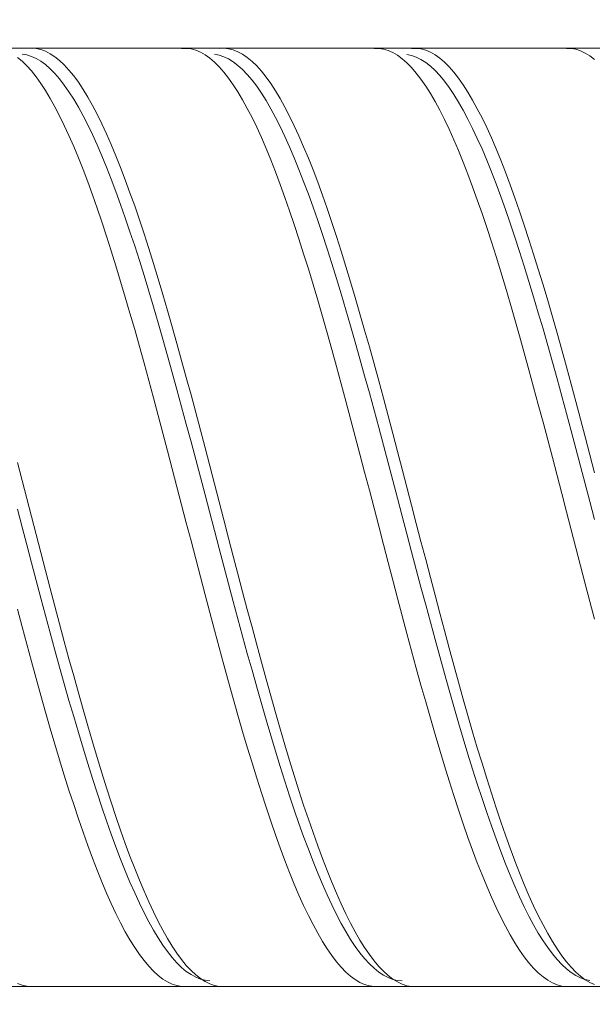
# Model space of a CAD drawing. Units: millimetres. Extents: x -126 to 134, y -103 to 103.
# Drawn here: x -72 to -60, y -12 to 9 of the extents above; entities that cross this region are included whole.
import ezdxf

# ---------------------------------------------------------------- set-up
doc = ezdxf.new("R2010")
doc.units = ezdxf.units.MM
doc.header["$MEASUREMENT"] = 0
doc.layers.get('0').update_dxf_attribs({"lineweight": 0})
doc.layers.add('Bemassung', color=7, linetype='Continuous', lineweight=0)
doc.layers.add('Geo', color=7, linetype='Continuous', lineweight=0)
doc.styles.get("Standard").update_dxf_attribs({"font": 'Arial'})
doc.dimstyles.new('BEM-ISBE', dxfattribs={"dimtxt": 2.5, "dimasz": 2.5, "dimexe": 1.25, "dimexo": 0.625, "dimtad": 1, "dimdec": 3, "dimzin": 0, "dimdsep": 46, "dimtxsty": 'Standard', "dimblk": 'VDDIM_DEFAULT', "dimcen": 0.09, "dimadec": 3, "dimazin": 0, "dimtol": 1, "dimtm": 1e-09, "dimtfac": 0.5, "dimtdec": 3, "dimtmove": 0, "dimatfit": 3, "dimfxl": 1, "dimtolj": 1, "dimtzin": 0, "dimarcsym": 0})

# ---------------------------------------------------------------- blocks, each defined once
blk = doc.blocks.new('VDDIM_DEFAULT')
at = {"linetype": 'Continuous'}
blk.add_hatch(color=0, dxfattribs=at).paths.add_polyline_path([(0, 0), (-1, -0.1665), (-1, 0.1665)], flags=0)
at = {"color": 0, "linetype": 'Continuous'}
blk.add_lwpolyline([(0, 0), (-1, -0.1665), (-1, 0.1665), (0, 0)], dxfattribs=at)
blk = doc.blocks.new('*D8')
at = {"layer": 'Bemassung', "color": 0, "lineweight": -2}
for p, q in [((-92.169, -28.965), (-92.169, 30.035)), ((-52.169, -11.965), (-52.169, -23.965)), ((-50.491, -21.965), (-92.169, -21.965))]:
    blk.add_line(p, q, dxfattribs=at)
at = {"layer": 'Bemassung', "color": 0}
for p in [(-52.169, -11.965), (-92.169, -28.965)]:
    blk.add_point(p, dxfattribs=at)
at = {"layer": 'Bemassung', "color": 0, "lineweight": -2, "xscale": 2.5, "yscale": 2.5, "zscale": 2.5, "rotation": 180}
blk.add_blockref('VDDIM_DEFAULT', (-92.169, -21.965), dxfattribs=at)
at = {"layer": 'Bemassung', "color": 0, "lineweight": -2, "xscale": 2.5, "yscale": 2.5, "zscale": 2.5}
blk.add_blockref('VDDIM_DEFAULT', (-52.169, -21.965), dxfattribs=at)
at = {"layer": 'Bemassung', "color": 0, "insert": (-72.169, -21.298), "char_height": 2.5, "attachment_point": 8}
blk.add_mtext('40', dxfattribs=at)
blk = doc.blocks.new('*D9')
at = {"layer": 'Bemassung', "color": 0, "lineweight": -2}
for p, q in [((-92.169, -28.965), (-92.169, 30.035)), ((-51.169, -11.965), (-51.169, -28.965)), ((-49.334, -26.965), (-92.169, -26.965))]:
    blk.add_line(p, q, dxfattribs=at)
at = {"layer": 'Bemassung', "color": 0}
for p in [(-51.169, -11.965), (-92.169, -28.965)]:
    blk.add_point(p, dxfattribs=at)
at = {"layer": 'Bemassung', "color": 0, "lineweight": -2, "xscale": 2.5, "yscale": 2.5, "zscale": 2.5, "rotation": 180}
blk.add_blockref('VDDIM_DEFAULT', (-92.169, -26.965), dxfattribs=at)
at = {"layer": 'Bemassung', "color": 0, "lineweight": -2, "xscale": 2.5, "yscale": 2.5, "zscale": 2.5}
blk.add_blockref('VDDIM_DEFAULT', (-51.169, -26.965), dxfattribs=at)
at = {"layer": 'Bemassung', "color": 0, "insert": (-71.669, -26.298), "char_height": 2.5, "attachment_point": 8}
blk.add_mtext('41', dxfattribs=at)
blk = doc.blocks.new('*D10')
at = {"layer": 'Bemassung', "color": 0, "lineweight": -2}
for p, q in [((-92.169, -28.965), (-92.169, 30.035)), ((9.831, 7.035), (9.831, 30.035)), ((12.444, 28.035), (-92.169, 28.035))]:
    blk.add_line(p, q, dxfattribs=at)
at = {"layer": 'Bemassung', "color": 0}
for p in [(9.831, 7.035), (-92.169, -28.965)]:
    blk.add_point(p, dxfattribs=at)
at = {"layer": 'Bemassung', "color": 0, "lineweight": -2, "xscale": 2.5, "yscale": 2.5, "zscale": 2.5, "rotation": 180}
blk.add_blockref('VDDIM_DEFAULT', (-92.169, 28.035), dxfattribs=at)
at = {"layer": 'Bemassung', "color": 0, "lineweight": -2, "xscale": 2.5, "yscale": 2.5, "zscale": 2.5}
blk.add_blockref('VDDIM_DEFAULT', (9.831, 28.035), dxfattribs=at)
at = {"layer": 'Bemassung', "color": 0, "insert": (-41.169, 28.702), "char_height": 2.5, "attachment_point": 8}
blk.add_mtext('102', dxfattribs=at)

msp = doc.modelspace()

# ---------------------------------------------------------------- linework, layer by layer
at = {"layer": 'Geo'}
for p, q in [((-91.1694, 8.0349), (-52.1694, 8.0349)), ((-71.7694, 8.0349), (-71.6694, 8.0283)), ((-71.6694, 8.0283), (-71.5694, 8.0068)), ((-71.5694, 8.0068), (-71.4694, 7.9706)), ((-68.5694, 8.0313), (-68.4694, 8.0342)), ((-68.4694, 8.0342), (-68.3694, 8.0224)), ((-68.3694, 8.0224), (-68.2694, 7.9958)), ((-68.2694, 7.9958), (-68.1694, 7.9544)), ((-67.7694, 8.0294), (-67.6694, 8.0348)), ((-67.6694, 8.0348), (-67.5694, 8.0253)), ((-67.5694, 8.0253), (-67.4694, 8.0011)), ((-67.4694, 8.0011), (-67.3694, 7.9621)), ((-64.4694, 8.033), (-64.3694, 8.0331)), ((-64.3694, 8.0331), (-64.2694, 8.0185)), ((-64.2694, 8.0185), (-64.1694, 7.9891)), ((-64.1694, 7.9891), (-64.0694, 7.9449)), ((-63.6694, 8.0315), (-63.5694, 8.0341)), ((-63.5694, 8.0341), (-63.4694, 8.0219)), ((-63.4694, 8.0219), (-63.3694, 7.9948)), ((-63.3694, 7.9948), (-63.2694, 7.953)), ((-60.3694, 8.0341), (-60.2694, 8.0315)), ((-60.2694, 8.0315), (-60.1694, 8.014)), ((-60.1694, 8.014), (-60.0694, 7.9818)), ((-60.0694, 7.9818), (-59.9694, 7.9349)), ((-72.0694, 7.8421), (-71.9694, 7.7597)), ((-71.9694, 7.9083), (-71.8694, 7.8931)), ((-71.8694, 7.8931), (-71.7694, 7.8632)), ((-71.7694, 7.8632), (-71.6694, 7.8188)), ((-71.6694, 7.8188), (-71.5694, 7.7599)), ((-71.4694, 7.9706), (-71.3694, 7.9197)), ((-71.3694, 7.9197), (-71.2694, 7.8541)), ((-71.2694, 7.8541), (-71.1694, 7.774)), ((-71.1694, 7.774), (-71.0694, 7.6795)), ((-68.1694, 7.9544), (-68.0694, 7.8983)), ((-68.0694, 7.8983), (-67.9694, 7.8276)), ((-67.9694, 7.8276), (-67.8694, 7.7424)), ((-67.8694, 7.9066), (-67.7694, 7.8885)), ((-67.7694, 7.8885), (-67.6694, 7.8559)), ((-67.6694, 7.8559), (-67.5694, 7.8088)), ((-67.5694, 7.8088), (-67.4694, 7.7471)), ((-67.3694, 7.9621), (-67.2694, 7.9084)), ((-67.2694, 7.9084), (-67.1694, 7.8401)), ((-67.1694, 7.8401), (-67.0694, 7.7572)), ((-64.0694, 7.9449), (-63.9694, 7.886)), ((-63.9694, 7.886), (-63.8694, 7.8126)), ((-63.8694, 7.8126), (-63.7694, 7.7246)), ((-63.7694, 7.9043), (-63.6694, 7.8835)), ((-63.6694, 7.8835), (-63.5694, 7.8481)), ((-63.5694, 7.8481), (-63.4694, 7.7982)), ((-63.4694, 7.7982), (-63.3694, 7.7338)), ((-63.2694, 7.953), (-63.1694, 7.8966)), ((-63.1694, 7.8966), (-63.0694, 7.8255)), ((-63.0694, 7.8255), (-62.9694, 7.7399)), ((-59.9694, 7.9349), (-59.8694, 7.8732)), ((-59.8694, 7.8732), (-59.7694, 7.797)), ((-71.9694, 7.7597), (-71.8694, 7.6628)), ((-71.8694, 7.6628), (-71.7694, 7.5517)), ((-71.5694, 7.7599), (-71.4694, 7.6866)), ((-71.4694, 7.6866), (-71.3694, 7.599)), ((-71.3694, 7.599), (-71.2694, 7.4972)), ((-71.0694, 7.6795), (-70.9694, 7.5707)), ((-70.9694, 7.5707), (-70.8694, 7.4477)), ((-67.8694, 7.7424), (-67.7694, 7.6428)), ((-67.7694, 7.6428), (-67.6694, 7.529)), ((-67.4694, 7.7471), (-67.3694, 7.6711)), ((-67.3694, 7.6711), (-67.2694, 7.5808)), ((-67.2694, 7.5808), (-67.1694, 7.4763)), ((-67.0694, 7.7572), (-66.9694, 7.66)), ((-66.9694, 7.66), (-66.8694, 7.5484)), ((-63.7694, 7.7246), (-63.6694, 7.6224)), ((-63.6694, 7.6224), (-63.5694, 7.5059)), ((-63.3694, 7.7338), (-63.2694, 7.6551)), ((-63.2694, 7.6551), (-63.1694, 7.5621)), ((-63.1694, 7.5621), (-63.0694, 7.455)), ((-62.9694, 7.7399), (-62.8694, 7.6399)), ((-62.8694, 7.6399), (-62.7694, 7.5257)), ((-71.7694, 7.5517), (-71.6694, 7.4265)), ((-71.6694, 7.4265), (-71.5694, 7.2873)), ((-71.2694, 7.4972), (-71.1694, 7.3814)), ((-71.1694, 7.3814), (-71.0694, 7.2518)), ((-70.8694, 7.4477), (-70.7694, 7.3108)), ((-67.6694, 7.529), (-67.5694, 7.4012)), ((-67.5694, 7.4012), (-67.4694, 7.2594)), ((-67.1694, 7.4763), (-67.0694, 7.3579)), ((-67.0694, 7.3579), (-66.9694, 7.2257)), ((-66.8694, 7.5484), (-66.7694, 7.4228)), ((-66.7694, 7.4228), (-66.6694, 7.2833)), ((-63.5694, 7.5059), (-63.4694, 7.3754)), ((-63.4694, 7.3754), (-63.3694, 7.231)), ((-63.0694, 7.455), (-62.9694, 7.3339)), ((-62.7694, 7.5257), (-62.6694, 7.3975)), ((-62.6694, 7.3975), (-62.5694, 7.2553)), ((-71.5694, 7.2873), (-71.4694, 7.1345)), ((-71.0694, 7.2518), (-70.9694, 7.1085)), ((-70.7694, 7.3108), (-70.6694, 7.1602)), ((-70.6694, 7.1602), (-70.5694, 6.996)), ((-67.4694, 7.2594), (-67.3694, 7.104)), ((-66.9694, 7.2257), (-66.8694, 7.0798)), ((-66.6694, 7.2833), (-66.5694, 7.1301)), ((-63.3694, 7.231), (-63.2694, 7.073)), ((-62.9694, 7.3339), (-62.8694, 7.1991)), ((-62.8694, 7.1991), (-62.7694, 7.0507)), ((-62.5694, 7.2553), (-62.4694, 7.0996)), ((-71.4694, 7.1345), (-71.3694, 6.9682)), ((-71.3694, 6.9682), (-71.2694, 6.7886)), ((-70.9694, 7.1085), (-70.8694, 6.9518)), ((-70.8694, 6.9518), (-70.7694, 6.7818)), ((-70.5694, 6.996), (-70.4694, 6.8186)), ((-67.3694, 7.104), (-67.2694, 6.9352)), ((-67.2694, 6.9352), (-67.1694, 6.7531)), ((-66.8694, 7.0798), (-66.7694, 6.9206)), ((-66.5694, 7.1301), (-66.4694, 6.9634)), ((-66.4694, 6.9634), (-66.3694, 6.7835)), ((-63.2694, 7.073), (-63.1694, 6.9017)), ((-62.7694, 7.0507), (-62.6694, 6.8889)), ((-62.4694, 7.0996), (-62.3694, 6.9303)), ((-62.3694, 6.9303), (-62.2694, 6.748)), ((-71.2694, 6.7886), (-71.1694, 6.5961)), ((-70.7694, 6.7818), (-70.6694, 6.5989)), ((-70.4694, 6.8186), (-70.3694, 6.6282)), ((-67.1694, 6.7531), (-67.0694, 6.5582)), ((-66.7694, 6.9206), (-66.6694, 6.7482)), ((-66.6694, 6.7482), (-66.5694, 6.5628)), ((-66.3694, 6.7835), (-66.2694, 6.5906)), ((-63.1694, 6.9017), (-63.0694, 6.7172)), ((-63.0694, 6.7172), (-62.9694, 6.5198)), ((-62.6694, 6.8889), (-62.5694, 6.714)), ((-62.2694, 6.748), (-62.1694, 6.5527)), ((-71.1694, 6.5961), (-71.0694, 6.3909)), ((-70.6694, 6.5989), (-70.5694, 6.4034)), ((-70.3694, 6.6282), (-70.2694, 6.425)), ((-67.0694, 6.5582), (-66.9694, 6.3506)), ((-66.5694, 6.5628), (-66.4694, 6.3649)), ((-66.2694, 6.5906), (-66.1694, 6.3851)), ((-62.9694, 6.5198), (-62.8694, 6.3099)), ((-62.5694, 6.714), (-62.4694, 6.5263)), ((-62.4694, 6.5263), (-62.3694, 6.326)), ((-62.1694, 6.5527), (-62.0694, 6.3448)), ((-71.0694, 6.3909), (-70.9694, 6.1733)), ((-70.5694, 6.4034), (-70.4694, 6.1954)), ((-70.2694, 6.425), (-70.1694, 6.2094)), ((-66.9694, 6.3506), (-66.8694, 6.1307)), ((-66.4694, 6.3649), (-66.3694, 6.1546)), ((-66.1694, 6.3851), (-66.0694, 6.1672)), ((-62.8694, 6.3099), (-62.7694, 6.0877)), ((-62.3694, 6.326), (-62.2694, 6.1134)), ((-62.0694, 6.3448), (-61.9694, 6.1245)), ((-70.9694, 6.1733), (-70.8694, 5.9437)), ((-70.4694, 6.1954), (-70.3694, 5.9753)), ((-70.1694, 6.2094), (-70.0694, 5.9817)), ((-66.8694, 6.1307), (-66.7694, 5.8989)), ((-66.3694, 6.1546), (-66.2694, 5.9323)), ((-66.0694, 6.1672), (-65.9694, 5.9372)), ((-62.7694, 6.0877), (-62.6694, 5.8536)), ((-62.2694, 6.1134), (-62.1694, 5.8888)), ((-61.9694, 6.1245), (-61.8694, 5.8923)), ((-70.8694, 5.9437), (-70.7694, 5.7024)), ((-70.3694, 5.9753), (-70.2694, 5.7435)), ((-70.0694, 5.9817), (-69.9694, 5.7423)), ((-66.7694, 5.8989), (-66.6694, 5.6553)), ((-66.2694, 5.9323), (-66.1694, 5.6982)), ((-65.9694, 5.9372), (-65.8694, 5.6956)), ((-62.1694, 5.8888), (-62.0694, 5.6526)), ((-61.8694, 5.8923), (-61.7694, 5.6485)), ((-70.7694, 5.7024), (-70.6694, 5.4496)), ((-70.2694, 5.7435), (-70.1694, 5.5002)), ((-69.9694, 5.7423), (-69.8694, 5.4914)), ((-66.1694, 5.6982), (-66.0694, 5.4529)), ((-65.8694, 5.6956), (-65.7694, 5.4426)), ((-62.6694, 5.8536), (-62.5694, 5.6079)), ((-70.1694, 5.5002), (-70.0694, 5.2459)), ((-69.8694, 5.4914), (-69.7694, 5.2294)), ((-66.6694, 5.6553), (-66.5694, 5.4005)), ((-62.5694, 5.6079), (-62.4694, 5.351)), ((-62.0694, 5.6526), (-61.9694, 5.4051)), ((-61.7694, 5.6485), (-61.6694, 5.3934)), ((-70.6694, 5.4496), (-70.5694, 5.186)), ((-66.5694, 5.4005), (-66.4694, 5.1348)), ((-66.0694, 5.4529), (-65.9694, 5.1965)), ((-65.7694, 5.4426), (-65.6694, 5.1786)), ((-62.4694, 5.351), (-62.3694, 5.0832)), ((-61.9694, 5.4051), (-61.8694, 5.1467)), ((-61.6694, 5.3934), (-61.5694, 5.1273)), ((-70.5694, 5.186), (-70.4694, 4.9117)), ((-70.0694, 5.2459), (-69.9694, 4.9809)), ((-69.7694, 5.2294), (-69.6694, 4.9568)), ((-66.4694, 5.1348), (-66.3694, 4.8585)), ((-65.9694, 5.1965), (-65.8694, 4.9296)), ((-65.6694, 5.1786), (-65.5694, 4.904)), ((-62.3694, 5.0832), (-62.2694, 4.805)), ((-61.8694, 5.1467), (-61.7694, 4.8778)), ((-61.5694, 5.1273), (-61.4694, 4.8508)), ((-70.4694, 4.9117), (-70.3694, 4.6272)), ((-69.9694, 4.9809), (-69.8694, 4.7057)), ((-69.6694, 4.9568), (-69.5694, 4.674)), ((-66.3694, 4.8585), (-66.2694, 4.5722)), ((-65.8694, 4.9296), (-65.7694, 4.6524)), ((-65.5694, 4.904), (-65.4694, 4.6193)), ((-61.7694, 4.8778), (-61.6694, 4.5987)), ((-61.4694, 4.8508), (-61.3694, 4.5642)), ((-70.3694, 4.6272), (-70.2694, 4.333)), ((-69.8694, 4.7057), (-69.7694, 4.4205)), ((-69.5694, 4.674), (-69.4694, 4.3813)), ((-65.7694, 4.6524), (-65.6694, 4.3654)), ((-65.4694, 4.6193), (-65.3694, 4.3248)), ((-62.2694, 4.805), (-62.1694, 4.5168)), ((-69.7694, 4.4205), (-69.6694, 4.1259)), ((-66.2694, 4.5722), (-66.1694, 4.2761)), ((-62.1694, 4.5168), (-62.0694, 4.219)), ((-61.6694, 4.5987), (-61.5694, 4.3099)), ((-61.3694, 4.5642), (-61.2694, 4.2679)), ((-70.2694, 4.333), (-70.1694, 4.0294)), ((-69.4694, 4.3813), (-69.3694, 4.0792)), ((-66.1694, 4.2761), (-66.0694, 3.9709)), ((-65.6694, 4.3654), (-65.5694, 4.069)), ((-65.3694, 4.3248), (-65.2694, 4.021)), ((-62.0694, 4.219), (-61.9694, 3.912)), ((-61.5694, 4.3099), (-61.4694, 4.0118)), ((-61.2694, 4.2679), (-61.1694, 3.9624)), ((-70.1694, 4.0294), (-70.0694, 3.717)), ((-69.6694, 4.1259), (-69.5694, 3.8223)), ((-69.3694, 4.0792), (-69.2694, 3.7682)), ((-65.5694, 4.069), (-65.4694, 3.7637)), ((-65.2694, 4.021), (-65.1694, 3.7083)), ((-61.4694, 4.0118), (-61.3694, 3.7049)), ((-69.5694, 3.8223), (-69.4694, 3.51)), ((-66.0694, 3.9709), (-65.9694, 3.6568)), ((-61.9694, 3.912), (-61.8694, 3.5963)), ((-61.1694, 3.9624), (-61.0694, 3.6481)), ((-70.0694, 3.717), (-69.9694, 3.3961)), ((-69.2694, 3.7682), (-69.1694, 3.4487)), ((-65.9694, 3.6568), (-65.8694, 3.3344)), ((-65.4694, 3.7637), (-65.3694, 3.4499)), ((-65.1694, 3.7083), (-65.0694, 3.3872)), ((-61.8694, 3.5963), (-61.7694, 3.2724)), ((-61.3694, 3.7049), (-61.2694, 3.3896)), ((-61.0694, 3.6481), (-60.9694, 3.3254)), ((-69.9694, 3.3961), (-69.8694, 3.0673)), ((-69.4694, 3.51), (-69.3694, 3.1897)), ((-69.1694, 3.4487), (-69.0694, 3.1211)), ((-65.3694, 3.4499), (-65.2694, 3.1281)), ((-65.0694, 3.3872), (-64.9694, 3.0582)), ((-61.2694, 3.3896), (-61.1694, 3.0663)), ((-69.3694, 3.1897), (-69.2694, 2.8618)), ((-65.8694, 3.3344), (-65.7694, 3.0041)), ((-61.7694, 3.2724), (-61.6694, 2.9407)), ((-60.9694, 3.3254), (-60.8694, 2.995)), ((-69.8694, 3.0673), (-69.7694, 2.7311)), ((-69.0694, 3.1211), (-68.9694, 2.786)), ((-65.7694, 3.0041), (-65.6694, 2.6665)), ((-65.2694, 3.1281), (-65.1694, 2.7988)), ((-64.9694, 3.0582), (-64.8694, 2.7217)), ((-61.6694, 2.9407), (-61.5694, 2.6018)), ((-61.1694, 3.0663), (-61.0694, 2.7356)), ((-60.8694, 2.995), (-60.7694, 2.6572)), ((-69.7694, 2.7311), (-69.6694, 2.3878)), ((-69.2694, 2.8618), (-69.1694, 2.5267)), ((-68.9694, 2.786), (-68.8694, 2.4439)), ((-65.1694, 2.7988), (-65.0694, 2.4624)), ((-61.0694, 2.7356), (-60.9694, 2.3979)), ((-69.1694, 2.5267), (-69.0694, 2.1849)), ((-65.6694, 2.6665), (-65.5694, 2.3221)), ((-64.8694, 2.7217), (-64.7694, 2.3783)), ((-61.5694, 2.6018), (-61.4694, 2.256)), ((-60.7694, 2.6572), (-60.6694, 2.3125)), ((-69.6694, 2.3878), (-69.5694, 2.0382)), ((-68.8694, 2.4439), (-68.7694, 2.0953)), ((-65.5694, 2.3221), (-65.4694, 1.9712)), ((-65.0694, 2.4624), (-64.9694, 2.1194)), ((-64.7694, 2.3783), (-64.6694, 2.0285)), ((-60.9694, 2.3979), (-60.8694, 2.0537)), ((-60.6694, 2.3125), (-60.5694, 1.9615)), ((-69.0694, 2.1849), (-68.9694, 1.837)), ((-64.9694, 2.1194), (-64.8694, 1.7704)), ((-61.4694, 2.256), (-61.3694, 1.9041)), ((-69.5694, 2.0382), (-69.4694, 1.6826)), ((-68.7694, 2.0953), (-68.6694, 1.7406)), ((-65.4694, 1.9712), (-65.3694, 1.6146)), ((-64.6694, 2.0285), (-64.5694, 1.6728)), ((-61.3694, 1.9041), (-61.2694, 1.5464)), ((-60.8694, 2.0537), (-60.7694, 1.7036)), ((-60.5694, 1.9615), (-60.4694, 1.6047)), ((-69.4694, 1.6826), (-69.3694, 1.3216)), ((-68.9694, 1.837), (-68.8694, 1.4834)), ((-68.6694, 1.7406), (-68.5694, 1.3805)), ((-64.8694, 1.7704), (-64.7694, 1.4159)), ((-60.7694, 1.7036), (-60.6694, 1.3481)), ((-68.8694, 1.4834), (-68.7694, 1.1248)), ((-65.3694, 1.6146), (-65.2694, 1.2526)), ((-64.5694, 1.6728), (-64.4694, 1.3116)), ((-61.2694, 1.5464), (-61.1694, 1.1835)), ((-60.4694, 1.6047), (-60.3694, 1.2426)), ((-69.3694, 1.3216), (-69.2694, 0.9557)), ((-68.5694, 1.3805), (-68.4694, 1.0154)), ((-64.7694, 1.4159), (-64.6694, 1.0563)), ((-64.4694, 1.3116), (-64.3694, 0.9456)), ((-60.6694, 1.3481), (-60.5694, 0.9876)), ((-68.7694, 1.1248), (-68.6694, 0.7616)), ((-65.2694, 1.2526), (-65.1694, 0.8859)), ((-64.6694, 1.0563), (-64.5694, 0.6923)), ((-61.1694, 1.1835), (-61.0694, 0.8159)), ((-60.3694, 1.2426), (-60.2694, 0.8758)), ((-69.2694, 0.9557), (-69.1694, 0.5856)), ((-68.4694, 1.0154), (-68.3694, 0.6458)), ((-65.1694, 0.8859), (-65.0694, 0.515)), ((-64.3694, 0.9456), (-64.2694, 0.5753)), ((-60.5694, 0.9876), (-60.4694, 0.6228)), ((-60.2694, 0.8758), (-60.1694, 0.5047)), ((-68.6694, 0.7616), (-68.5694, 0.3943)), ((-68.3694, 0.6458), (-68.2694, 0.2724)), ((-64.5694, 0.6923), (-64.4694, 0.3243)), ((-61.0694, 0.8159), (-60.9694, 0.4442)), ((-69.1694, 0.5856), (-69.0694, 0.2116)), ((-65.0694, 0.515), (-64.9694, 0.1403)), ((-64.2694, 0.5753), (-64.1694, 0.2013)), ((-60.9694, 0.4442), (-60.8694, 0.069)), ((-60.4694, 0.6228), (-60.3694, 0.2542)), ((-60.1694, 0.5047), (-60.0694, 0.13)), ((-69.0694, 0.2116), (-68.9694, -0.1656)), ((-68.5694, 0.3943), (-68.4694, 0.0235)), ((-68.2694, 0.2724), (-68.1694, -0.1043)), ((-64.4694, 0.3243), (-64.3694, -0.0471)), ((-60.3694, 0.2542), (-60.2694, -0.1178)), ((-68.4694, 0.0235), (-68.3694, -0.3502)), ((-64.9694, 0.1403), (-64.8694, -0.2374)), ((-64.1694, 0.2013), (-64.0694, -0.176)), ((-60.8694, 0.069), (-60.7694, -0.3093)), ((-60.0694, 0.13), (-59.9694, -0.2478)), ((-68.9694, -0.1656), (-68.8694, -0.5455)), ((-68.1694, -0.1043), (-68.0694, -0.4837)), ((-64.3694, -0.0471), (-64.2694, -0.4213)), ((-64.0694, -0.176), (-63.9694, -0.5559)), ((-60.2694, -0.1178), (-60.1694, -0.4925)), ((-68.3694, -0.3502), (-68.2694, -0.7263)), ((-64.8694, -0.2374), (-64.7694, -0.6177)), ((-60.7694, -0.3093), (-60.6694, -0.69)), ((-59.9694, -0.2478), (-59.8694, -0.6282)), ((-68.8694, -0.5455), (-68.7694, -0.9274)), ((-68.0694, -0.4837), (-67.9694, -0.8654)), ((-64.7694, -0.6177), (-64.6694, -1)), ((-64.2694, -0.4213), (-64.1694, -0.7978)), ((-63.9694, -0.5559), (-63.8694, -0.9379)), ((-60.1694, -0.4925), (-60.0694, -0.8693)), ((-59.8694, -0.6282), (-59.7694, -1.0105)), ((-72.0694, -0.7929), (-71.9694, -1.1759)), ((-68.2694, -0.7263), (-68.1694, -1.1042)), ((-64.1694, -0.7978), (-64.0694, -1.176)), ((-60.6694, -0.69), (-60.5694, -1.0726)), ((-68.7694, -0.9274), (-68.6694, -1.3109)), ((-67.9694, -0.8654), (-67.8694, -1.2487)), ((-64.6694, -1), (-64.5694, -1.3837)), ((-63.8694, -0.9379), (-63.7694, -1.3214)), ((-60.0694, -0.8693), (-59.9694, -1.2478)), ((-71.9694, -1.1759), (-71.8694, -1.5601)), ((-68.1694, -1.1042), (-68.0694, -1.4834)), ((-67.8694, -1.2487), (-67.7694, -1.633)), ((-64.0694, -1.176), (-63.9694, -1.5554)), ((-60.5694, -1.0726), (-60.4694, -1.4566)), ((-59.9694, -1.2478), (-59.8694, -1.6273)), ((-68.6694, -1.3109), (-68.5694, -1.6954)), ((-64.5694, -1.3837), (-64.4694, -1.7683)), ((-63.7694, -1.3214), (-63.6694, -1.7059)), ((-60.4694, -1.4566), (-60.3694, -1.8412)), ((-71.8694, -1.5601), (-71.7694, -1.9449)), ((-68.0694, -1.4834), (-67.9694, -1.8633)), ((-67.7694, -1.633), (-67.6694, -2.0179)), ((-63.9694, -1.5554), (-63.8694, -1.9354)), ((-59.8694, -1.6273), (-59.7694, -2.0074)), ((-72.0694, -1.7913), (-71.9694, -2.1714)), ((-68.5694, -1.6954), (-68.4694, -2.0802)), ((-67.9694, -1.8633), (-67.8694, -2.2434)), ((-64.4694, -1.7683), (-64.3694, -2.1532)), ((-63.6694, -1.7059), (-63.5694, -2.0908)), ((-60.3694, -1.8412), (-60.2694, -2.2261)), ((-71.7694, -1.9449), (-71.6694, -2.3297)), ((-68.4694, -2.0802), (-68.3694, -2.4649)), ((-67.6694, -2.0179), (-67.5694, -2.4026)), ((-63.8694, -1.9354), (-63.7694, -2.3154)), ((-63.5694, -2.0908), (-63.4694, -2.4755)), ((-71.9694, -2.1714), (-71.8694, -2.5512)), ((-67.8694, -2.2434), (-67.7694, -2.6231)), ((-64.3694, -2.1532), (-64.2694, -2.5378)), ((-60.2694, -2.2261), (-60.1694, -2.6106)), ((-71.6694, -2.3297), (-71.5694, -2.714)), ((-68.3694, -2.4649), (-68.2694, -2.8489)), ((-67.5694, -2.4026), (-67.4694, -2.7867)), ((-63.7694, -2.3154), (-63.6694, -2.6949)), ((-63.4694, -2.4755), (-63.3694, -2.8594)), ((-71.8694, -2.5512), (-71.7694, -2.9301)), ((-71.5694, -2.714), (-71.4694, -3.0972)), ((-67.7694, -2.6231), (-67.6694, -3.0017)), ((-64.2694, -2.5378), (-64.1694, -2.9215)), ((-63.6694, -2.6949), (-63.5694, -3.0733)), ((-60.1694, -2.6106), (-60.0694, -2.9941)), ((-71.7694, -2.9301), (-71.6694, -3.3076)), ((-68.2694, -2.8489), (-68.1694, -3.2315)), ((-67.4694, -2.7867), (-67.3694, -3.1696)), ((-64.1694, -2.9215), (-64.0694, -3.3039)), ((-63.3694, -2.8594), (-63.2694, -3.242)), ((-71.4694, -3.0972), (-71.3694, -3.4787)), ((-67.6694, -3.0017), (-67.5694, -3.3789)), ((-63.5694, -3.0733), (-63.4694, -3.4501)), ((-60.0694, -2.9941), (-59.9694, -3.3761)), ((-71.6694, -3.3076), (-71.5694, -3.6831)), ((-68.1694, -3.2315), (-68.0694, -3.6123)), ((-67.3694, -3.1696), (-67.2694, -3.5507)), ((-64.0694, -3.3039), (-63.9694, -3.6842)), ((-63.2694, -3.242), (-63.1694, -3.6227)), ((-71.3694, -3.4787), (-71.2694, -3.8579)), ((-67.5694, -3.3789), (-67.4694, -3.7539)), ((-67.2694, -3.5507), (-67.1694, -3.9295)), ((-63.4694, -3.4501), (-63.3694, -3.8247)), ((-59.9694, -3.3761), (-59.8694, -3.756)), ((-71.5694, -3.6831), (-71.4694, -4.056)), ((-68.0694, -3.6123), (-67.9694, -3.9906)), ((-67.4694, -3.7539), (-67.3694, -4.1263)), ((-63.9694, -3.6842), (-63.8694, -4.062)), ((-63.1694, -3.6227), (-63.0694, -4.001)), ((-59.8694, -3.756), (-59.7694, -4.1333)), ((-72.0694, -3.9192), (-71.9694, -4.2951)), ((-71.2694, -3.8579), (-71.1694, -4.2344)), ((-67.1694, -3.9295), (-67.0694, -4.3054)), ((-63.3694, -3.8247), (-63.2694, -4.1966)), ((-71.4694, -4.056), (-71.3694, -4.4259)), ((-67.9694, -3.9906), (-67.8694, -4.366)), ((-67.3694, -4.1263), (-67.2694, -4.4956)), ((-63.8694, -4.062), (-63.7694, -4.4367)), ((-63.2694, -4.1966), (-63.1694, -4.5651)), ((-63.0694, -4.001), (-62.9694, -4.3762)), ((-71.9694, -4.2951), (-71.8694, -4.6676)), ((-71.1694, -4.2344), (-71.0694, -4.6075)), ((-67.8694, -4.366), (-67.7694, -4.7377)), ((-67.0694, -4.3054), (-66.9694, -4.6777)), ((-62.9694, -4.3762), (-62.8694, -4.7479)), ((-71.3694, -4.4259), (-71.2694, -4.7921)), ((-71.0694, -4.6075), (-70.9694, -4.9766)), ((-67.2694, -4.4956), (-67.1694, -4.861)), ((-63.7694, -4.4367), (-63.6694, -4.8077)), ((-63.1694, -4.5651), (-63.0694, -4.9298)), ((-71.8694, -4.6676), (-71.7694, -5.0361)), ((-71.2694, -4.7921), (-71.1694, -5.1541)), ((-67.7694, -4.7377), (-67.6694, -5.1054)), ((-66.9694, -4.6777), (-66.8694, -5.0461)), ((-63.6694, -4.8077), (-63.5694, -5.1746)), ((-62.8694, -4.7479), (-62.7694, -5.1154)), ((-71.7694, -5.0361), (-71.6694, -5.4)), ((-70.9694, -4.9766), (-70.8694, -5.3413)), ((-67.1694, -4.861), (-67.0694, -5.2222)), ((-63.0694, -4.9298), (-62.9694, -5.2901)), ((-71.1694, -5.1541), (-71.0694, -5.5114)), ((-67.6694, -5.1054), (-67.5694, -5.4684)), ((-67.0694, -5.2222), (-66.9694, -5.5785)), ((-66.8694, -5.0461), (-66.7694, -5.4099)), ((-63.5694, -5.1746), (-63.4694, -5.5366)), ((-62.7694, -5.1154), (-62.6694, -5.4783)), ((-71.6694, -5.4), (-71.5694, -5.7589)), ((-70.8694, -5.3413), (-70.7694, -5.7011)), ((-66.7694, -5.4099), (-66.6694, -5.7686)), ((-62.9694, -5.2901), (-62.8694, -5.6455)), ((-71.0694, -5.5114), (-70.9694, -5.8634)), ((-67.5694, -5.4684), (-67.4694, -5.8262)), ((-66.9694, -5.5785), (-66.8694, -5.9295)), ((-63.4694, -5.5366), (-63.3694, -5.8934)), ((-62.8694, -5.6455), (-62.7694, -5.9954)), ((-62.6694, -5.4783), (-62.5694, -5.836)), ((-71.5694, -5.7589), (-71.4694, -6.1121)), ((-70.9694, -5.8634), (-70.8694, -6.2097)), ((-70.7694, -5.7011), (-70.6694, -6.0552)), ((-67.4694, -5.8262), (-67.3694, -6.1783)), ((-66.6694, -5.7686), (-66.5694, -6.1217)), ((-62.5694, -5.836), (-62.4694, -6.1879)), ((-70.6694, -6.0552), (-70.5694, -6.4033)), ((-66.8694, -5.9295), (-66.7694, -6.2746)), ((-63.3694, -5.8934), (-63.2694, -6.2444)), ((-62.7694, -5.9954), (-62.6694, -6.3393)), ((-71.4694, -6.1121), (-71.3694, -6.4592)), ((-70.8694, -6.2097), (-70.7694, -6.5497)), ((-67.3694, -6.1783), (-67.2694, -6.5242)), ((-66.7694, -6.2746), (-66.6694, -6.6134)), ((-66.5694, -6.1217), (-66.4694, -6.4686)), ((-63.2694, -6.2444), (-63.1694, -6.589)), ((-62.4694, -6.1879), (-62.3694, -6.5336)), ((-71.3694, -6.4592), (-71.2694, -6.7996)), ((-70.5694, -6.4033), (-70.4694, -6.7449)), ((-66.4694, -6.4686), (-66.3694, -6.8088)), ((-62.6694, -6.3393), (-62.5694, -6.6768)), ((-70.7694, -6.5497), (-70.6694, -6.8829)), ((-67.2694, -6.5242), (-67.1694, -6.8633)), ((-66.6694, -6.6134), (-66.5694, -6.9452)), ((-63.1694, -6.589), (-63.0694, -6.9268)), ((-62.5694, -6.6768), (-62.4694, -7.0073)), ((-62.3694, -6.5336), (-62.2694, -6.8725)), ((-71.2694, -6.7996), (-71.1694, -7.1329)), ((-70.6694, -6.8829), (-70.5694, -7.2088)), ((-70.4694, -6.7449), (-70.3694, -7.0793)), ((-67.1694, -6.8633), (-67.0694, -7.1952)), ((-66.3694, -6.8088), (-66.2694, -7.1419)), ((-62.2694, -6.8725), (-62.1694, -7.2042)), ((-71.1694, -7.1329), (-71.0694, -7.4585)), ((-70.3694, -7.0793), (-70.2694, -7.4062)), ((-66.5694, -6.9452), (-66.4694, -7.2697)), ((-63.0694, -6.9268), (-62.9694, -7.2572)), ((-62.4694, -7.0073), (-62.3694, -7.3303)), ((-70.5694, -7.2088), (-70.4694, -7.5269)), ((-67.0694, -7.1952), (-66.9694, -7.5193)), ((-66.4694, -7.2697), (-66.3694, -7.5863)), ((-66.2694, -7.1419), (-66.1694, -7.4673)), ((-62.9694, -7.2572), (-62.8694, -7.5798)), ((-62.3694, -7.3303), (-62.2694, -7.6454)), ((-62.1694, -7.2042), (-62.0694, -7.5281)), ((-71.0694, -7.4585), (-70.9694, -7.7759)), ((-70.4694, -7.5269), (-70.3694, -7.8368)), ((-70.2694, -7.4062), (-70.1694, -7.7251)), ((-66.9694, -7.5193), (-66.8694, -7.8352)), ((-66.1694, -7.4673), (-66.0694, -7.7845)), ((-62.0694, -7.5281), (-61.9694, -7.8437)), ((-70.1694, -7.7251), (-70.0694, -8.0354)), ((-66.3694, -7.5863), (-66.2694, -7.8946)), ((-62.8694, -7.5798), (-62.7694, -7.8941)), ((-62.2694, -7.6454), (-62.1694, -7.952)), ((-70.9694, -7.7759), (-70.8694, -8.0848)), ((-70.3694, -7.8368), (-70.2694, -8.138)), ((-66.8694, -7.8352), (-66.7694, -8.1423)), ((-66.2694, -7.8946), (-66.1694, -8.1941)), ((-66.0694, -7.7845), (-65.9694, -8.0932)), ((-62.7694, -7.8941), (-62.6694, -8.1995)), ((-62.1694, -7.952), (-62.0694, -8.2498)), ((-61.9694, -7.8437), (-61.8694, -8.1506)), ((-70.8694, -8.0848), (-70.7694, -8.3846)), ((-70.2694, -8.138), (-70.1694, -8.4301)), ((-70.0694, -8.0354), (-69.9694, -8.3367)), ((-66.7694, -8.1423), (-66.6694, -8.4404)), ((-65.9694, -8.0932), (-65.8694, -8.3927)), ((-61.8694, -8.1506), (-61.7694, -8.4484)), ((-70.7694, -8.3846), (-70.6694, -8.6749)), ((-69.9694, -8.3367), (-69.8694, -8.6285)), ((-66.1694, -8.1941), (-66.0694, -8.4844)), ((-65.8694, -8.3927), (-65.7694, -8.6827)), ((-62.6694, -8.1995), (-62.5694, -8.4958)), ((-62.0694, -8.2498), (-61.9694, -8.5383)), ((-70.1694, -8.4301), (-70.0694, -8.7126)), ((-66.6694, -8.4404), (-66.5694, -8.7288)), ((-66.0694, -8.4844), (-65.9694, -8.765)), ((-62.5694, -8.4958), (-62.4694, -8.7824)), ((-61.9694, -8.5383), (-61.8694, -8.817)), ((-61.7694, -8.4484), (-61.6694, -8.7366)), ((-70.6694, -8.6749), (-70.5694, -8.9553)), ((-70.0694, -8.7126), (-69.9694, -8.985)), ((-69.8694, -8.6285), (-69.7694, -8.9105)), ((-66.5694, -8.7288), (-66.4694, -9.0072)), ((-65.9694, -8.765), (-65.8694, -9.0355)), ((-65.7694, -8.6827), (-65.6694, -8.9628)), ((-62.4694, -8.7824), (-62.3694, -9.0588)), ((-61.6694, -8.7366), (-61.5694, -9.0147)), ((-70.5694, -8.9553), (-70.4694, -9.2253)), ((-69.9694, -8.985), (-69.8694, -9.2471)), ((-69.7694, -8.9105), (-69.6694, -9.1822)), ((-66.4694, -9.0072), (-66.3694, -9.2752)), ((-65.6694, -8.9628), (-65.5694, -9.2325)), ((-61.8694, -8.817), (-61.7694, -9.0856)), ((-61.5694, -9.0147), (-61.4694, -9.2824)), ((-70.4694, -9.2253), (-70.3694, -9.4845)), ((-69.6694, -9.1822), (-69.5694, -9.4432)), ((-65.8694, -9.0355), (-65.7694, -9.2956)), ((-65.5694, -9.2325), (-65.4694, -9.4915)), ((-62.3694, -9.0588), (-62.2694, -9.3248)), ((-61.7694, -9.0856), (-61.6694, -9.3437)), ((-69.8694, -9.2471), (-69.7694, -9.4984)), ((-69.5694, -9.4432), (-69.4694, -9.6932)), ((-66.3694, -9.2752), (-66.2694, -9.5324)), ((-65.7694, -9.2956), (-65.6694, -9.5448)), ((-62.2694, -9.3248), (-62.1694, -9.5799)), ((-61.6694, -9.3437), (-61.5694, -9.5908)), ((-61.4694, -9.2824), (-61.3694, -9.5393)), ((-70.3694, -9.4845), (-70.2694, -9.7326)), ((-69.7694, -9.4984), (-69.6694, -9.7386)), ((-66.2694, -9.5324), (-66.1694, -9.7783)), ((-65.6694, -9.5448), (-65.5694, -9.7828)), ((-65.4694, -9.4915), (-65.3694, -9.7393)), ((-62.1694, -9.5799), (-62.0694, -9.8237)), ((-61.5694, -9.5908), (-61.4694, -9.8266)), ((-61.3694, -9.5393), (-61.2694, -9.7849)), ((-70.2694, -9.7326), (-70.1694, -9.9692)), ((-69.6694, -9.7386), (-69.5694, -9.9672)), ((-69.4694, -9.6932), (-69.3694, -9.9317)), ((-66.1694, -9.7783), (-66.0694, -10.0127)), ((-65.5694, -9.7828), (-65.4694, -10.0092)), ((-65.3694, -9.7393), (-65.2694, -9.9755)), ((-62.0694, -9.8237), (-61.9694, -10.0558)), ((-61.4694, -9.8266), (-61.3694, -10.0508)), ((-61.2694, -9.7849), (-61.1694, -10.019)), ((-70.1694, -9.9692), (-70.0694, -10.194)), ((-69.5694, -9.9672), (-69.4694, -10.184)), ((-69.3694, -9.9317), (-69.2694, -10.1583)), ((-66.0694, -10.0127), (-65.9694, -10.2352)), ((-65.4694, -10.0092), (-65.3694, -10.2237)), ((-65.2694, -9.9755), (-65.1694, -10.1999)), ((-61.9694, -10.0558), (-61.8694, -10.276)), ((-61.3694, -10.0508), (-61.2694, -10.263)), ((-61.1694, -10.019), (-61.0694, -10.2411)), ((-70.0694, -10.194), (-69.9694, -10.4065)), ((-69.4694, -10.184), (-69.3694, -10.3886)), ((-69.2694, -10.1583), (-69.1694, -10.3729)), ((-65.9694, -10.2352), (-65.8694, -10.4454)), ((-65.3694, -10.2237), (-65.2694, -10.4259)), ((-65.1694, -10.1999), (-65.0694, -10.4122)), ((-61.8694, -10.276), (-61.7694, -10.4838)), ((-61.2694, -10.263), (-61.1694, -10.4629)), ((-61.0694, -10.2411), (-60.9694, -10.451)), ((-69.9694, -10.4065), (-69.8694, -10.6066)), ((-69.3694, -10.3886), (-69.2694, -10.5807)), ((-69.1694, -10.3729), (-69.0694, -10.575)), ((-65.8694, -10.4454), (-65.7694, -10.643)), ((-65.2694, -10.4259), (-65.1694, -10.6157)), ((-65.0694, -10.4122), (-64.9694, -10.6119)), ((-61.7694, -10.4838), (-61.6694, -10.6791)), ((-61.1694, -10.4629), (-61.0694, -10.6502)), ((-60.9694, -10.451), (-60.8694, -10.6483)), ((-69.8694, -10.6066), (-69.7694, -10.7938)), ((-69.2694, -10.5807), (-69.1694, -10.76)), ((-69.0694, -10.575), (-68.9694, -10.7643)), ((-65.7694, -10.643), (-65.6694, -10.8278)), ((-65.1694, -10.6157), (-65.0694, -10.7926)), ((-64.9694, -10.6119), (-64.8694, -10.7988)), ((-61.6694, -10.6791), (-61.5694, -10.8614)), ((-61.0694, -10.6502), (-60.9694, -10.8246)), ((-60.8694, -10.6483), (-60.7694, -10.8327)), ((-69.7694, -10.7938), (-69.6694, -10.968)), ((-69.1694, -10.76), (-69.0694, -10.9264)), ((-68.9694, -10.7643), (-68.8694, -10.9406)), ((-65.6694, -10.8278), (-65.5694, -10.9995)), ((-65.0694, -10.7926), (-64.9694, -10.9564)), ((-64.8694, -10.7988), (-64.7694, -10.9726)), ((-61.5694, -10.8614), (-61.4694, -11.0305)), ((-60.9694, -10.8246), (-60.8694, -10.986)), ((-60.7694, -10.8327), (-60.6694, -11.004)), ((-69.6694, -10.968), (-69.5694, -11.1288)), ((-69.0694, -10.9264), (-68.9694, -11.0794)), ((-68.9694, -11.0794), (-68.8694, -11.219)), ((-68.8694, -10.9406), (-68.7694, -11.1037)), ((-68.7694, -11.1037), (-68.6694, -11.2531)), ((-65.5694, -10.9995), (-65.4694, -11.1578)), ((-64.9694, -10.9564), (-64.8694, -11.1069)), ((-64.8694, -11.1069), (-64.7694, -11.2439)), ((-64.7694, -10.9726), (-64.6694, -11.133)), ((-61.4694, -11.0305), (-61.3694, -11.1862)), ((-60.8694, -10.986), (-60.7694, -11.1339)), ((-60.6694, -11.004), (-60.5694, -11.1619)), ((-69.5694, -11.1288), (-69.4694, -11.2761)), ((-69.4694, -11.2761), (-69.3694, -11.4095)), ((-68.8694, -11.219), (-68.7694, -11.3448)), ((-68.6694, -11.2531), (-68.5694, -11.3889)), ((-65.4694, -11.1578), (-65.3694, -11.3024)), ((-65.3694, -11.3024), (-65.2694, -11.4333)), ((-64.7694, -11.2439), (-64.6694, -11.3671)), ((-64.6694, -11.133), (-64.5694, -11.2799)), ((-64.5694, -11.2799), (-64.4694, -11.413)), ((-61.3694, -11.1862), (-61.2694, -11.3283)), ((-61.2694, -11.3283), (-61.1694, -11.4565)), ((-60.7694, -11.1339), (-60.6694, -11.2683)), ((-60.6694, -11.2683), (-60.5694, -11.3889)), ((-60.5694, -11.1619), (-60.4694, -11.3062)), ((-60.4694, -11.3062), (-60.3694, -11.4367)), ((-69.3694, -11.4095), (-69.2694, -11.529)), ((-69.2694, -11.529), (-69.1694, -11.6343)), ((-68.7694, -11.3448), (-68.6694, -11.4568)), ((-68.6694, -11.4568), (-68.5694, -11.5547)), ((-68.5694, -11.3889), (-68.4694, -11.5106)), ((-68.4694, -11.5106), (-68.3694, -11.6182)), ((-65.2694, -11.4333), (-65.1694, -11.5501)), ((-64.6694, -11.3671), (-64.5694, -11.4764)), ((-64.5694, -11.4764), (-64.4694, -11.5716)), ((-64.4694, -11.413), (-64.3694, -11.5321)), ((-64.3694, -11.5321), (-64.2694, -11.637)), ((-61.1694, -11.4565), (-61.0694, -11.5706)), ((-60.5694, -11.3889), (-60.4694, -11.4956)), ((-60.4694, -11.4956), (-60.3694, -11.5881)), ((-60.3694, -11.4367), (-60.2694, -11.5531)), ((-69.1694, -11.6343), (-69.0694, -11.7253)), ((-69.0694, -11.7253), (-68.9694, -11.8019)), ((-68.5694, -11.5547), (-68.4694, -11.6384)), ((-68.4694, -11.6384), (-68.3694, -11.7077)), ((-68.3694, -11.6182), (-68.2694, -11.7116)), ((-68.3694, -11.7077), (-68.2694, -11.7627)), ((-68.2694, -11.7116), (-68.1694, -11.7904)), ((-65.1694, -11.5501), (-65.0694, -11.6527)), ((-65.0694, -11.6527), (-64.9694, -11.7409)), ((-64.9694, -11.7409), (-64.8694, -11.8147)), ((-64.4694, -11.5716), (-64.3694, -11.6526)), ((-64.3694, -11.6526), (-64.2694, -11.7193)), ((-64.2694, -11.637), (-64.1694, -11.7276)), ((-64.2694, -11.7193), (-64.1694, -11.7714)), ((-64.1694, -11.7276), (-64.0694, -11.8037)), ((-61.0694, -11.5706), (-60.9694, -11.6705)), ((-60.9694, -11.6705), (-60.8694, -11.756)), ((-60.3694, -11.5881), (-60.2694, -11.6664)), ((-60.2694, -11.5531), (-60.1694, -11.6553)), ((-60.2694, -11.6664), (-60.1694, -11.7303)), ((-60.1694, -11.6553), (-60.0694, -11.7432)), ((-60.1694, -11.7303), (-60.0694, -11.7797)), ((-60.0694, -11.7432), (-59.9694, -11.8165)), ((-72.0694, -11.8962), (-71.9694, -11.9339)), ((-71.9694, -11.9339), (-71.8694, -11.9569)), ((-71.8694, -11.9569), (-71.7694, -11.9651)), ((-68.9694, -11.8019), (-68.8694, -11.8638)), ((-68.8694, -11.8638), (-68.7694, -11.9111)), ((-68.7694, -11.9111), (-68.6694, -11.9437)), ((-68.6694, -11.9437), (-68.5694, -11.9615)), ((-68.2694, -11.7627), (-68.1694, -11.8031)), ((-68.1694, -11.7904), (-68.0694, -11.8548)), ((-68.1694, -11.8031), (-68.0694, -11.8289)), ((-68.0694, -11.8289), (-67.9694, -11.8401)), ((-68.0694, -11.8548), (-67.9694, -11.9044)), ((-67.9694, -11.9044), (-67.8694, -11.9394)), ((-67.8694, -11.9394), (-67.7694, -11.9596)), ((-64.8694, -11.8147), (-64.7694, -11.8739)), ((-64.7694, -11.8739), (-64.6694, -11.9184)), ((-64.6694, -11.9184), (-64.5694, -11.9482)), ((-64.5694, -11.9482), (-64.4694, -11.9632)), ((-64.1694, -11.7714), (-64.0694, -11.8091)), ((-64.0694, -11.8037), (-63.9694, -11.8653)), ((-64.0694, -11.8091), (-63.9694, -11.8322)), ((-63.9694, -11.8322), (-63.8694, -11.8406)), ((-63.9694, -11.8653), (-63.8694, -11.9122)), ((-63.8694, -11.9122), (-63.7694, -11.9444)), ((-63.7694, -11.9444), (-63.6694, -11.9617)), ((-60.8694, -11.756), (-60.7694, -11.8271)), ((-60.7694, -11.8271), (-60.6694, -11.8835)), ((-60.6694, -11.8835), (-60.5694, -11.9252)), ((-60.5694, -11.9252), (-60.4694, -11.9522)), ((-60.4694, -11.9522), (-60.3694, -11.9643)), ((-60.0694, -11.7797), (-59.9694, -11.8146)), ((-59.9694, -11.8146), (-59.8694, -11.8349)), ((-59.9694, -11.8165), (-59.8694, -11.8753)), ((-59.8694, -11.8753), (-59.7694, -11.9194)), ((-91.1694, -11.9651), (-52.1694, -11.9651))]:
    msp.add_line(p, q, dxfattribs=at)

# ---------------------------------------------------------------- dimensions: what is measured, and where the dimension line sits
at = {"layer": 'Bemassung'}
for base, p1, text, picture, middle in [((-92.1694, 28.0349), (9.8306, 7.0349), '102', '*D10', (-41.1694, 28.7016)), ((-92.1694, -21.9651), (-52.1694, -11.9651), '40', '*D8', (-72.1694, -21.2984)), ((-92.1694, -26.9651), (-51.1694, -11.9651), '41', '*D9', (-71.6694, -26.2984))]:
    dim = msp.add_linear_dim(base=base, p1=p1, p2=(-92.1694, -28.9651), text=text, dimstyle='BEM-ISBE', override={"dimgap": 0.625, "dimlfac": 1, "dimzin": 8, "dimtol": 0, "dimlim": 0, "dimtzin": 8}, dxfattribs=at)
    dim.commit()
    dim.dimension.update_dxf_attribs({"geometry": picture, "text_midpoint": middle})

doc.saveas('drawing.dxf')
